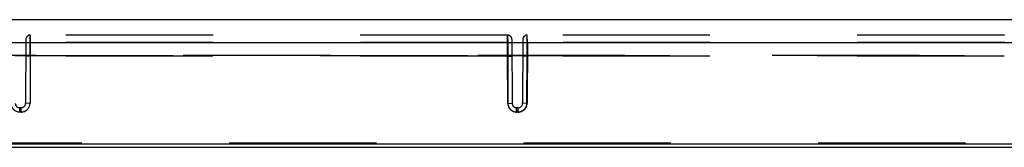
# Model space of a CAD drawing. Units: inches. Extents: x 0 to 17, y 0 to 11.
# Drawn here: x 7.4 to 8, y 5.8 to 5.9 of the extents above; entities that cross this region are included whole.
import ezdxf

# ---------------------------------------------------------------- set-up
doc = ezdxf.new("R2010")
doc.units = ezdxf.units.IN
doc.header["$LTSCALE"] = 0.935
doc.header["$MEASUREMENT"] = 0
doc.linetypes.add('HIDDEN', pattern=[0.2, 0.1, -0.1])
doc.layers.get('0').update_dxf_attribs({"linetype": 'CONTINUOUS'})
doc.layers.add('DEFAULT_2', color=8, linetype='HIDDEN')

msp = doc.modelspace()

# ---------------------------------------------------------------- linework, layer by layer
at = {"color": 7, "linetype": 'Continuous'}
for p, q in [((6.32354, 5.89401), (8.42107, 5.89401)), ((6.30779, 5.87854), (8.43682, 5.87854)), ((8.43802, 5.8093), (6.30658, 5.8093)), ((8.42242, 5.80701), (6.32219, 5.80701))]:
    msp.add_line(p, q, dxfattribs=at)
at = {"layer": 'DEFAULT_2', "color": 8, "linetype": 'HIDDEN'}
for p, q in [((7.376, 5.88053), (7.37581, 5.837)), ((7.37899, 5.87836), (7.37599, 5.87832)), ((7.37899, 5.87836), (7.37881, 5.83704)), ((7.379, 5.88351), (7.37894, 5.86921)), ((7.37894, 5.86921), (7.379, 5.88351)), ((7.379, 5.88351), (7.37899, 5.87836)), ((7.37899, 5.87836), (7.379, 5.88351)), ((7.70321, 5.87836), (7.37899, 5.87836)), ((7.70311, 5.88351), (7.379, 5.88351)), ((7.70308, 5.86921), (7.70311, 5.88351)), ((7.70311, 5.88351), (7.70321, 5.87836)), ((7.70321, 5.87836), (7.70339, 5.83704)), ((7.70321, 5.87836), (7.70612, 5.87832)), ((7.70611, 5.88053), (7.7063, 5.837)), ((7.7135, 5.88053), (7.71331, 5.837)), ((7.71657, 5.87836), (7.71349, 5.87832)), ((7.71657, 5.87836), (7.71349, 5.87832)), ((7.71636, 5.86921), (7.7165, 5.88351)), ((7.71657, 5.87836), (7.71639, 5.83704)), ((8.04061, 5.88351), (7.7165, 5.88351)), ((7.71657, 5.87836), (7.7165, 5.88351)), ((8.04079, 5.87836), (7.71657, 5.87836)), ((8.18288, 5.86969), (6.56173, 5.86969)), ((7.36866, 5.86969), (7.37595, 5.86969)), ((7.37595, 5.86969), (7.70616, 5.86969)), ((7.37894, 5.86921), (7.37595, 5.86908)), ((7.70308, 5.86921), (7.37894, 5.86921)), ((7.70308, 5.86921), (7.70616, 5.86908)), ((7.70322, 5.83713), (7.70308, 5.86921)), ((7.70308, 5.86921), (7.70616, 5.86908)), ((7.70308, 5.86921), (7.70322, 5.83713)), ((7.70616, 5.86969), (7.71345, 5.86969)), ((7.71345, 5.86969), (8.04366, 5.86969)), ((7.71636, 5.86921), (7.71345, 5.86908)), ((7.71636, 5.86921), (7.71345, 5.86908)), ((7.71636, 5.86921), (7.71622, 5.83713)), ((7.71622, 5.83713), (7.71636, 5.86921)), ((8.0405, 5.86921), (7.71636, 5.86921)), ((7.3718, 5.83107), (7.3718, 5.83401)), ((7.3718, 5.83115), (7.3718, 5.83401)), ((7.37281, 5.83401), (7.3718, 5.83401)), ((7.37281, 5.83115), (7.3718, 5.83115)), ((7.37281, 5.83107), (7.3718, 5.83107)), ((7.37281, 5.83115), (7.37281, 5.83401)), ((7.37281, 5.83107), (7.37281, 5.83401)), ((7.3788, 5.83713), (7.37581, 5.837)), ((7.3788, 5.83713), (7.37581, 5.837)), ((7.37881, 5.83704), (7.37581, 5.837)), ((7.70322, 5.83713), (7.7063, 5.837)), ((7.70339, 5.83704), (7.7063, 5.837)), ((7.70922, 5.83115), (7.7093, 5.83401)), ((7.71022, 5.83115), (7.70922, 5.83115)), ((7.71031, 5.83401), (7.7093, 5.83401)), ((7.70939, 5.83107), (7.7093, 5.83401)), ((7.70939, 5.83107), (7.70931, 5.834)), ((7.71039, 5.83107), (7.70939, 5.83107)), ((7.71022, 5.83115), (7.71031, 5.83401)), ((7.71039, 5.83107), (7.71031, 5.83401)), ((7.71622, 5.83713), (7.71331, 5.837)), ((7.71639, 5.83704), (7.71331, 5.837)), ((8.41406, 5.80996), (6.33055, 5.80996))]:
    msp.add_line(p, q, dxfattribs=at)
for centre, radius, start, end in [((7.379, 5.88051), 0.003, 90, 179.7499), ((7.70311, 5.88051), 0.003, 0.25009, 90), ((7.7165, 5.88051), 0.003, 90, 179.74855), ((7.3718, 5.83715), 0.006, 180.2445, 269.99042), ((7.3718, 5.83701), 0.003, 180.25, 270), ((7.37281, 5.83715), 0.006, 270.00958, 359.75549), ((7.37281, 5.83707), 0.006, 269.99458, 359.74035), ((7.37281, 5.83701), 0.003, 270, 359.75), ((7.70922, 5.83715), 0.006, 180.24445, 269.99033), ((7.70939, 5.83707), 0.006, 180.25969, 270.00542), ((7.7093, 5.83701), 0.003, 180.25, 270), ((7.71022, 5.83715), 0.006, 270.00956, 359.75558), ((7.71031, 5.83701), 0.003, 270, 359.75), ((7.71039, 5.83707), 0.006, 269.99452, 359.74033)]:
    msp.add_arc(centre, radius, start, end, dxfattribs=at)
for points, knots in [([(7.70931, 5.834), (7.70931, 5.834), (7.70931, 5.83401), (7.70931, 5.83401), (7.7093, 5.83401)], [0, 0, 0, 0, 0.397728, 1, 1, 1, 1]), ([(7.7103, 5.834), (7.7103, 5.834), (7.7103, 5.83401), (7.7103, 5.83401), (7.71031, 5.83401)], [0, 0, 0, 0, 0.396237, 1, 1, 1, 1])]:
    msp.add_open_spline(points, degree=3, knots=knots, dxfattribs=at)

doc.saveas('drawing.dxf')
